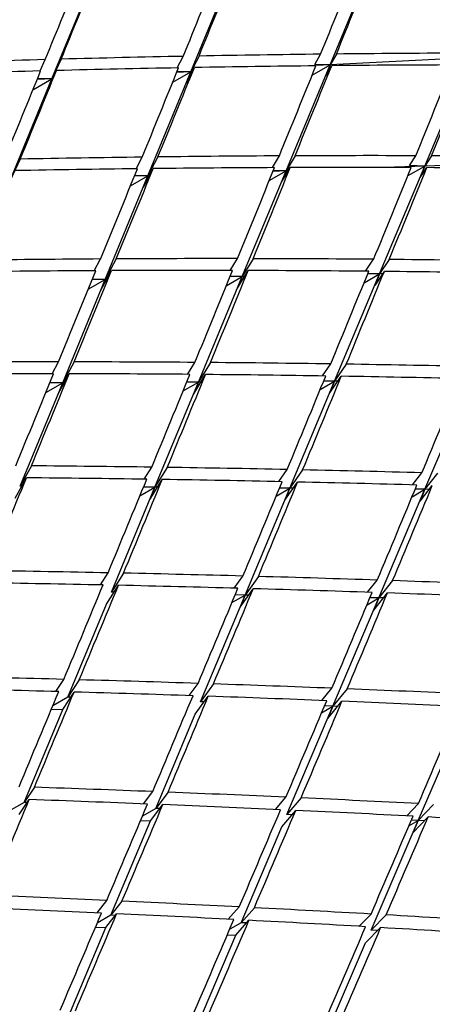
# Paper-space layout 'Layout1' of a CAD drawing. Units: millimetres. Extents: x 0 to 824, y 0 to 1159.
# Drawn here: x 226 to 229, y 236 to 243 of the extents above; entities that cross this region are included whole.
import ezdxf
from ezdxf import colors
from ezdxf.entities.mleader import LeaderData, LeaderLine
from ezdxf.math import Vec2, Vec3

# ---------------------------------------------------------------- set-up
doc = ezdxf.new("R2010")
doc.units = ezdxf.units.MM
doc.layers.add('DV7_Défaut', color=7, linetype='Continuous')
doc.layers.add('Défaut', color=7, linetype='Continuous')

# ---------------------------------------------------------------- blocks, each defined once
blk = doc.blocks.new('_DOT')
at = {"color": 0}
blk.add_line((0, 0), (-1, 0), dxfattribs=at)
at = {"color": 0, "const_width": 0.333}
blk.add_lwpolyline([(-0.1665, 0, 1), (0.1665, 0, 1)], format="xyb", close=True, dxfattribs=at)
blk = doc.blocks.new('SE6')
at = {"layer": 'DV7_Défaut', "color": 7, "linetype": 'Continuous'}
for p, q in [((228.4037, 242.4413), (228.709, 243.1783)), ((227.4421, 242.3927), (227.7385, 243.1137)), ((226.4843, 242.3443), (226.773, 243.0494)), ((227.3486, 242.4204), (227.3903, 242.5002)), ((227.4994, 242.5023), (227.4421, 242.3927)), ((228.2975, 242.4447), (228.3386, 242.5149)), ((228.4475, 242.5161), (228.4037, 242.4413)), ((229.3703, 242.4902), (228.4037, 242.4413)), ((229.0571, 241.7417), (229.3703, 242.4902)), ((226.4016, 242.3989), (226.438, 242.4777)), ((226.5474, 242.4806), (226.4843, 242.3443)), ((227.4116, 242.3167), (227.4671, 242.4226)), ((228.1, 241.7081), (228.4037, 242.4413)), ((228.4037, 242.4413), (228.2582, 242.434)), ((228.2799, 242.3698), (228.4037, 242.4413)), ((228.4037, 242.4413), (228.2975, 242.4447)), ((228.4037, 242.4413), (228.3738, 242.3653)), ((228.3738, 242.3653), (228.4149, 242.4356)), ((226.4535, 242.2683), (226.5152, 242.4019)), ((227.1468, 241.6747), (227.4421, 242.3927)), ((227.3174, 242.3208), (227.4421, 242.3927)), ((227.4421, 242.3927), (227.3447, 242.3878)), ((227.4421, 242.3927), (227.3472, 242.3941)), ((227.4421, 242.3927), (227.4116, 242.3167)), ((227.4517, 242.3932), (227.4421, 242.3927)), ((226.1965, 241.6414), (226.4843, 242.3443)), ((226.3526, 242.2683), (226.4843, 242.3443)), ((226.4843, 242.3443), (226.3815, 242.3391)), ((226.4843, 242.3443), (226.3835, 242.3441)), ((226.4843, 242.3443), (226.4535, 242.2683)), ((226.4887, 242.3445), (226.4843, 242.3443)), ((228.0055, 241.731), (228.0537, 241.8122)), ((228.1621, 241.8128), (228.1, 241.7081)), ((228.9518, 241.7463), (228.9958, 241.8134)), ((229.104, 241.8131), (229.0571, 241.7417)), ((226.2656, 241.7899), (226.1965, 241.6414)), ((227.0645, 241.7233), (227.1071, 241.8037)), ((227.2158, 241.805), (227.1468, 241.6747)), ((228.7455, 240.997), (229.0571, 241.7417)), ((229.0571, 241.7417), (228.7795, 241.7319)), ((228.9391, 241.6735), (229.0571, 241.7417)), ((229.0571, 241.7417), (228.9518, 241.7463)), ((229.0571, 241.7417), (229.0266, 241.6639)), ((230.019, 241.7754), (229.0571, 241.7417)), ((226.8525, 240.9588), (227.1468, 241.6747)), ((227.0261, 241.605), (227.1468, 241.6747)), ((227.1468, 241.6747), (227.0532, 241.6714)), ((227.1468, 241.6747), (227.055, 241.6758)), ((227.1155, 241.5969), (227.183, 241.7246)), ((227.1468, 241.6747), (227.1155, 241.5969)), ((227.1568, 241.675), (227.1468, 241.6747)), ((227.7975, 240.9779), (228.1, 241.7081)), ((227.9841, 241.6412), (228.1, 241.7081)), ((228.1, 241.7081), (228.01, 241.705)), ((228.1, 241.7081), (228.0123, 241.7105)), ((228.069, 241.6303), (228.129, 241.7315)), ((228.1, 241.7081), (228.069, 241.6303)), ((228.1155, 241.7087), (228.1, 241.7081)), ((229.0266, 241.6639), (229.0706, 241.731)), ((226.7766, 241.0187), (226.8199, 241.0998)), ((226.9282, 241.1004), (226.8525, 240.9588)), ((227.715, 241.0204), (227.7643, 241.1021)), ((227.8723, 241.102), (227.7975, 240.9779)), ((228.6493, 241.0151), (228.7045, 241.0975)), ((228.8121, 241.0965), (228.7455, 240.997)), ((226.8202, 240.8794), (226.8951, 241.0193)), ((227.7656, 240.8984), (227.8388, 241.0201)), ((228.4351, 240.2552), (228.7455, 240.997)), ((228.6381, 240.9349), (228.7455, 240.997)), ((228.7455, 240.997), (228.6627, 240.9953)), ((228.7455, 240.997), (228.6647, 241.0002)), ((228.7139, 240.9175), (228.7783, 241.0138)), ((228.7455, 240.997), (228.7139, 240.9175)), ((228.7674, 240.9974), (228.7455, 240.997)), ((226.5587, 240.2444), (226.8525, 240.9588)), ((226.7345, 240.8907), (226.8525, 240.9588)), ((226.8525, 240.9588), (226.7616, 240.957)), ((226.8525, 240.9588), (226.7627, 240.9597)), ((226.8525, 240.9588), (226.8202, 240.8794)), ((226.8629, 240.959), (226.8525, 240.9588)), ((227.496, 240.2498), (227.7975, 240.9779)), ((227.6876, 240.9144), (227.7975, 240.9779)), ((227.7975, 240.9779), (227.7128, 240.9762)), ((227.7975, 240.9779), (227.7144, 240.9799)), ((227.7975, 240.9779), (227.7656, 240.8984)), ((227.8136, 240.9782), (227.7975, 240.9779)), ((226.4847, 240.3071), (226.529, 240.3888)), ((226.6369, 240.3887), (226.5587, 240.2444)), ((227.4203, 240.3026), (227.4707, 240.385)), ((227.5783, 240.3841), (227.496, 240.2498)), ((228.3517, 240.2916), (228.4084, 240.3745)), ((228.5156, 240.3729), (228.4351, 240.2552)), ((226.2653, 239.5307), (226.5587, 240.2444)), ((226.4422, 240.1771), (226.5587, 240.2444)), ((226.5587, 240.2444), (226.4696, 240.2439)), ((226.5587, 240.2444), (226.4701, 240.2452)), ((226.5256, 240.1634), (226.6034, 240.3069)), ((226.5587, 240.2444), (226.5256, 240.1634)), ((226.5696, 240.2445), (226.5587, 240.2444)), ((227.195, 239.5232), (227.496, 240.2498)), ((227.3902, 240.1887), (227.496, 240.2498)), ((227.496, 240.2498), (227.4151, 240.2494)), ((227.496, 240.2498), (227.416, 240.2516)), ((227.463, 240.1688), (227.5444, 240.3015)), ((227.496, 240.2498), (227.463, 240.1688)), ((227.5127, 240.2499), (227.496, 240.2498)), ((228.1257, 239.5158), (228.4351, 240.2552)), ((228.3358, 240.1979), (228.4351, 240.2552)), ((228.4351, 240.2552), (228.3592, 240.2548)), ((228.4351, 240.2552), (228.3605, 240.258)), ((228.4024, 240.1742), (228.4813, 240.2895)), ((228.4351, 240.2552), (228.4024, 240.1742)), ((228.4579, 240.2554), (228.4351, 240.2552)), ((229.0583, 239.5082), (229.3771, 240.2607)), ((226.342, 239.6703), (226.2653, 239.5307)), ((227.1213, 239.5782), (227.1731, 239.6612)), ((227.2802, 239.6596), (227.195, 239.5232)), ((228.0494, 239.5614), (228.1077, 239.6448)), ((228.2145, 239.6426), (228.1257, 239.5158)), ((226.2313, 239.4482), (226.308, 239.5878)), ((227.1611, 239.4407), (227.2458, 239.5763)), ((228.973, 239.5384), (229.038, 239.6222)), ((229.1443, 239.6192), (229.0583, 239.5082)), ((226.2766, 239.5306), (226.2653, 239.5307)), ((226.8944, 238.7974), (227.195, 239.5232)), ((227.0915, 239.4635), (227.195, 239.5232)), ((227.195, 239.5232), (227.1165, 239.5239)), ((227.195, 239.5232), (227.1169, 239.5249)), ((227.195, 239.5232), (227.1611, 239.4407)), ((227.2126, 239.5231), (227.195, 239.5232)), ((227.8169, 238.7778), (228.1257, 239.5158)), ((228.032, 239.4616), (228.1257, 239.5158)), ((228.1257, 239.5158), (228.0546, 239.5163)), ((228.1257, 239.5158), (228.0554, 239.5183)), ((228.092, 239.4332), (228.1797, 239.5586)), ((228.1257, 239.5158), (228.092, 239.4332)), ((228.1496, 239.5156), (228.1257, 239.5158)), ((228.7404, 238.7581), (229.0583, 239.5082)), ((228.9695, 239.457), (229.0583, 239.5082)), ((229.0583, 239.5082), (228.991, 239.5088)), ((229.0583, 239.5082), (228.9921, 239.5115)), ((229.0248, 239.4257), (229.1092, 239.5345)), ((229.0583, 239.5082), (229.0248, 239.4257)), ((229.0886, 239.508), (229.0583, 239.5082)), ((226.8182, 238.8475), (226.8714, 238.931)), ((226.9781, 238.9288), (226.8944, 238.7974)), ((227.7425, 238.825), (227.8027, 238.9089)), ((227.9089, 238.906), (227.8169, 238.7778)), ((226.8596, 238.7135), (226.9433, 238.8448)), ((227.7822, 238.6938), (227.8737, 238.8213)), ((228.6624, 238.7966), (228.7296, 238.8808)), ((228.8354, 238.8772), (228.7404, 238.7581)), ((226.9129, 238.797), (226.8944, 238.7974)), ((227.5084, 238.0405), (227.8169, 238.7778)), ((227.7264, 238.7255), (227.8169, 238.7778)), ((227.8169, 238.7778), (227.7487, 238.7792)), ((227.8169, 238.7778), (227.7491, 238.7801)), ((227.8169, 238.7778), (227.7822, 238.6938)), ((227.8421, 238.7772), (227.8169, 238.7778)), ((228.4232, 238.0095), (228.7404, 238.7581)), ((228.6586, 238.7109), (228.7404, 238.7581)), ((228.7404, 238.7581), (228.6789, 238.7594)), ((228.7404, 238.7581), (228.6796, 238.761)), ((228.7058, 238.6742), (228.7998, 238.7919)), ((228.7404, 238.7581), (228.7058, 238.6742)), ((228.7723, 238.7574), (228.7404, 238.7581)), ((226.5937, 238.0715), (226.8596, 238.7135)), ((226.5112, 238.1109), (226.566, 238.1949)), ((226.6723, 238.192), (226.5937, 238.0715)), ((227.4311, 238.0826), (227.4933, 238.1669)), ((227.5991, 238.1634), (227.5084, 238.0405)), ((226.5937, 238.0715), (226.4897, 238.0115)), ((226.5589, 237.9876), (226.6371, 238.1073)), ((226.6133, 238.0709), (226.5937, 238.0715)), ((227.4728, 237.9553), (227.5634, 238.0781)), ((228.3469, 238.0489), (228.4165, 238.1334)), ((228.5218, 238.1292), (228.4232, 238.0095)), ((227.535, 238.0396), (227.5084, 238.0405)), ((228.1063, 237.2616), (228.4232, 238.0095)), ((228.3455, 237.9646), (228.4232, 238.0095)), ((228.4232, 238.0095), (228.3652, 238.0115)), ((228.4232, 238.0095), (228.3655, 238.0122)), ((228.3876, 237.9242), (228.4857, 238.0433)), ((228.4232, 238.0095), (228.3876, 237.9242)), ((228.4568, 238.0083), (228.4232, 238.0095)), ((226.2927, 237.345), (226.5589, 237.9876)), ((226.4805, 237.9893), (226.5589, 237.9876)), ((227.2, 237.3033), (227.4728, 237.9553)), ((229.0126, 237.22), (229.3388, 237.9784)), ((226.3628, 237.4496), (226.2927, 237.345)), ((227.1154, 237.3348), (227.1799, 237.4195)), ((227.2852, 237.4153), (227.2, 237.3033)), ((226.2927, 237.345), (226.186, 237.2833)), ((226.2579, 237.2609), (226.3271, 237.3643)), ((226.3136, 237.344), (226.2927, 237.345)), ((227.1643, 237.218), (227.249, 237.3294)), ((228.0265, 237.2957), (228.0988, 237.3805)), ((228.2036, 237.3757), (228.1063, 237.2616)), ((228.9331, 237.2516), (229.0134, 237.3364)), ((229.1177, 237.331), (229.0126, 237.22)), ((227.2, 237.3033), (227.1088, 237.2507)), ((227.2282, 237.302), (227.2, 237.3033)), ((228.0696, 237.1751), (228.167, 237.2892)), ((228.142, 237.26), (228.1063, 237.2616)), ((226.8912, 236.5653), (227.1643, 237.218)), ((227.0961, 237.2203), (227.1643, 237.218)), ((228.6866, 236.4623), (229.0126, 237.22)), ((228.9477, 237.1825), (229.0126, 237.22)), ((229.0126, 237.22), (228.9646, 237.2222)), ((229.0126, 237.22), (228.9649, 237.2227)), ((228.976, 237.1335), (229.0805, 237.244)), ((229.0126, 237.22), (228.976, 237.1335)), ((229.0559, 237.218), (229.0126, 237.22)), ((227.7894, 236.5137), (228.0696, 237.1751)), ((226.7955, 236.5817), (226.8625, 236.6668)), ((226.9673, 236.6619), (226.8912, 236.5653)), ((226.8554, 236.4799), (226.9307, 236.5754)), ((227.7013, 236.5374), (227.7767, 236.6224)), ((227.881, 236.6171), (227.7894, 236.5137)), ((228.6028, 236.4884), (228.6868, 236.5733)), ((226.8912, 236.5653), (226.7964, 236.5105)), ((226.9213, 236.5635), (226.8912, 236.5653)), ((227.7894, 236.5137), (227.7111, 236.4686)), ((227.7527, 236.4272), (227.8439, 236.53)), ((227.8275, 236.5115), (227.7894, 236.5137)), ((228.7905, 236.5674), (228.6866, 236.4623)), ((226.5818, 235.8258), (226.8554, 236.4799)), ((226.7845, 236.4824), (226.8554, 236.4799)), ((228.6489, 236.3747), (228.7528, 236.4798)), ((228.7329, 236.4596), (228.6866, 236.4623)), ((227.4721, 235.7651), (227.7527, 236.4272)), ((227.6946, 236.4299), (227.7527, 236.4272)), ((228.3607, 235.7046), (228.6489, 236.3747))]:
    blk.add_line(p, q, dxfattribs=at)
for centre, major_axis, ratio, start_param, end_param in [((240.5745, 239.3066), (11, -19.0526), 0.57735, 0, 3.786802), ((227.1386, 231.5494), (-11.125, 19.2691), 0.57735, 3.141593, 6.283185), ((223.6031, 229.5081), (-11.25, 19.4856), 0.57735, 3.141593, 6.283185), ((215.1178, 224.6091), (-11.25, 19.4856), 0.57735, 2.992383, 6.283185), ((215.1178, 224.6091), (-11.125, 19.2691), 0.57735, 3.141593, 6.283185), ((211.5822, 222.5679), (-11.125, 19.2691), 0.57735, 2.800321, 6.283185), ((219.2975, 227.0223), (14.8534, 34.52), 0.039527, -1.088917, -1.069054), ((219.4389, 227.104), (14.8534, 34.52), 0.039527, -1.091493, -1.071636), ((219.2975, 227.0223), (15.3632, 34.7642), 0.059795, -1.082652, -1.062795), ((219.4389, 227.104), (15.3632, 34.7642), 0.059795, -1.085234, -1.065384), ((219.2975, 227.0223), (14.3458, 34.2555), 0.018664, -1.09491, -1.075042), ((219.4389, 227.104), (14.3458, 34.2555), 0.018664, -1.097482, -1.077619), ((211.5822, 222.5679), (10.494, -18.1761), 0.57735, 0, 3.449646), ((211.4408, 222.4863), (10.5, -18.1865), 0.57735, 0, 3.451437), ((210.8751, 222.1597), (10, -17.3205), 0.57735, 0, 3.141593), ((219.4389, 227.104), (43.0779, 4.1519), 0.344703, 1.352043, 1.371907), ((219.4389, 227.104), (43.0779, 4.1519), 0.344703, 1.329609, 1.349467), ((219.4389, 227.104), (43.0779, 4.1519), 0.344703, 1.307176, 1.327027), ((219.4389, 227.104), (43.0779, 4.1519), 0.344703, 1.374478, 1.394347), ((219.4389, 227.104), (14.8534, 34.52), 0.039527, -1.113933, -1.09407), ((219.2975, 227.0223), (43.0779, 4.1519), 0.344703, 1.327027, 1.34689), ((219.2975, 227.0223), (15.3632, 34.7642), 0.059795, -1.105098, -1.085234), ((219.4389, 227.104), (15.3632, 34.7642), 0.059795, -1.107674, -1.087817), ((219.2975, 227.0223), (43.0779, 4.1519), 0.344703, 1.304587, 1.324444), ((219.2975, 227.0223), (15.8755, 34.9877), 0.079495, -1.098566, -1.078708), ((219.4389, 227.104), (15.8755, 34.9877), 0.079495, -1.101148, -1.081297), ((219.2975, 227.0223), (43.0779, 4.1519), 0.344703, 1.371907, 1.391778), ((219.2975, 227.0223), (14.3458, 34.2555), 0.018664, -1.117353, -1.097482), ((219.4389, 227.104), (14.3458, 34.2555), 0.018664, -1.119922, -1.100054), ((219.2975, 227.0223), (43.0779, 4.1519), 0.344703, 1.349467, 1.369335), ((219.2975, 227.0223), (14.8534, 34.52), 0.039527, -1.111362, -1.091493), ((219.4389, 227.104), (42.9539, 3.5551), 0.332305, 1.34145, 1.361314), ((219.4389, 227.104), (42.9539, 3.5551), 0.332305, 1.319016, 1.338874), ((219.4389, 227.104), (42.9539, 3.5551), 0.332305, 1.296583, 1.316434), ((219.4389, 227.104), (42.9539, 3.5551), 0.332305, 1.363886, 1.383754), ((219.2975, 227.0223), (42.9539, 3.5551), 0.332305, 1.361314, 1.381185), ((219.2975, 227.0223), (14.8534, 34.52), 0.039527, -1.133805, -1.113933), ((219.4389, 227.104), (14.8534, 34.52), 0.039527, -1.136373, -1.116505), ((219.2975, 227.0223), (42.9539, 3.5551), 0.332305, 1.338874, 1.358742), ((219.2975, 227.0223), (15.3632, 34.7642), 0.059795, -1.127543, -1.107674), ((219.4389, 227.104), (15.3632, 34.7642), 0.059795, -1.130114, -1.110251), ((219.2975, 227.0223), (42.9539, 3.5551), 0.332305, 1.316434, 1.336297), ((219.2975, 227.0223), (15.8755, 34.9877), 0.079495, -1.121012, -1.101148), ((219.4389, 227.104), (15.8755, 34.9877), 0.079495, -1.123588, -1.10373), ((219.2975, 227.0223), (42.9539, 3.5551), 0.332305, 1.293994, 1.313852), ((219.4389, 227.104), (42.8081, 2.9763), 0.319524, 1.375341, 1.395213), ((219.4389, 227.104), (42.8081, 2.9763), 0.319524, 1.352905, 1.372773), ((219.4389, 227.104), (42.8081, 2.9763), 0.319524, 1.330469, 1.350333), ((219.4389, 227.104), (42.8081, 2.9763), 0.319524, 1.308035, 1.327893), ((219.2975, 227.0223), (42.8081, 2.9763), 0.319524, 1.372773, 1.392646), ((219.2975, 227.0223), (14.8534, 34.52), 0.039527, -1.156247, -1.136373), ((219.4389, 227.104), (14.8534, 34.52), 0.039527, -1.158813, -1.138942), ((219.2975, 227.0223), (42.8081, 2.9763), 0.319524, 1.350333, 1.370204), ((219.2975, 227.0223), (15.3632, 34.7642), 0.059795, -1.149986, -1.130114), ((219.4389, 227.104), (15.3632, 34.7642), 0.059795, -1.152554, -1.132686), ((219.2975, 227.0223), (42.8081, 2.9763), 0.319524, 1.327893, 1.347761), ((219.2975, 227.0223), (15.8755, 34.9877), 0.079495, -1.143456, -1.123588), ((219.4389, 227.104), (15.8755, 34.9877), 0.079495, -1.146028, -1.126164), ((219.2975, 227.0223), (42.8081, 2.9763), 0.319524, 1.305453, 1.325317), ((219.4389, 227.104), (42.6408, 2.4151), 0.306361, 1.386422, 1.406295), ((219.4389, 227.104), (42.6408, 2.4151), 0.306361, 1.363984, 1.383855), ((219.4389, 227.104), (42.6408, 2.4151), 0.306361, 1.341547, 1.361415), ((219.4389, 227.104), (42.6408, 2.4151), 0.306361, 1.319112, 1.338975), ((219.2975, 227.0223), (42.6408, 2.4151), 0.306361, 1.383855, 1.403729), ((219.2975, 227.0223), (14.8534, 34.52), 0.039527, -1.178687, -1.158813), ((219.4389, 227.104), (14.8534, 34.52), 0.039527, -1.181253, -1.16138), ((219.2975, 227.0223), (42.6408, 2.4151), 0.306361, 1.361415, 1.381288), ((219.2975, 227.0223), (15.3632, 34.7642), 0.059795, -1.172428, -1.152554), ((219.4389, 227.104), (15.3632, 34.7642), 0.059795, -1.174994, -1.155123), ((219.2975, 227.0223), (42.6408, 2.4151), 0.306361, 1.338975, 1.358846), ((219.2975, 227.0223), (15.8755, 34.9877), 0.079495, -1.165899, -1.146028), ((219.4389, 227.104), (15.8755, 34.9877), 0.079495, -1.168468, -1.1486), ((219.2975, 227.0223), (42.6408, 2.4151), 0.306361, 1.316535, 1.336403), ((219.2975, 227.0223), (16.3906, 35.1903), 0.098654, -1.159103, -1.139235), ((219.4389, 227.104), (42.4525, 1.8713), 0.292817, 1.374698, 1.394572), ((219.4389, 227.104), (42.4525, 1.8713), 0.292817, 1.35226, 1.372132), ((219.4389, 227.104), (42.4525, 1.8713), 0.292817, 1.329824, 1.349692), ((219.4389, 227.104), (14.8534, 34.52), 0.039527, -1.203693, -1.183819), ((219.2975, 227.0223), (42.4525, 1.8713), 0.292817, 1.372132, 1.392006), ((219.2975, 227.0223), (15.3632, 34.7642), 0.059795, -1.194868, -1.174994), ((219.4389, 227.104), (15.3632, 34.7642), 0.059795, -1.197434, -1.177561), ((219.2975, 227.0223), (42.4525, 1.8713), 0.292817, 1.349692, 1.369565), ((219.2975, 227.0223), (15.8755, 34.9877), 0.079495, -1.188341, -1.168468), ((219.4389, 227.104), (15.8755, 34.9877), 0.079495, -1.190908, -1.171036), ((219.2975, 227.0223), (42.4525, 1.8713), 0.292817, 1.327252, 1.347123), ((219.2975, 227.0223), (16.3906, 35.1902), 0.098654, -1.181546, -1.161675), ((219.4389, 227.104), (16.3906, 35.1902), 0.098654, -1.184115, -1.164247), ((219.4389, 227.104), (42.2435, 1.3447), 0.278892, 1.38506, 1.404934), ((219.4389, 227.104), (42.2435, 1.3447), 0.278892, 1.362621, 1.382494), ((219.4389, 227.104), (42.2435, 1.3447), 0.278892, 1.340183, 1.360054), ((219.2975, 227.0223), (42.2435, 1.3447), 0.278892, 1.382494, 1.402368), ((219.2975, 227.0223), (15.3632, 34.7642), 0.059795, -1.217307, -1.197434), ((219.4389, 227.104), (15.3632, 34.7642), 0.059795, -1.219874, -1.2), ((219.2975, 227.0223), (42.2435, 1.3447), 0.278892, 1.360054, 1.379928), ((219.2975, 227.0223), (15.8755, 34.9877), 0.079495, -1.210782, -1.190908), ((219.4389, 227.104), (15.8755, 34.9877), 0.079495, -1.213348, -1.193474), ((219.2975, 227.0223), (42.2435, 1.3447), 0.278892, 1.337614, 1.357488), ((219.4389, 227.104), (42.2435, 1.3447), 0.278892, 1.317746, 1.337614), ((219.2975, 227.0223), (16.3906, 35.1902), 0.098654, -1.203988, -1.184115), ((219.4389, 227.104), (16.3906, 35.1903), 0.098654, -1.206555, -1.186684), ((219.2975, 227.0223), (42.2435, 1.3447), 0.278892, 1.315174, 1.335046), ((219.4389, 227.104), (42.0141, 0.8351), 0.264581, 1.39508, 1.414953), ((219.4389, 227.104), (42.0141, 0.8351), 0.264581, 1.372639, 1.392513), ((219.4389, 227.104), (42.0141, 0.8351), 0.264581, 1.3502, 1.370073), ((219.2975, 227.0223), (42.0141, 0.8351), 0.264581, 1.392513, 1.412384), ((219.2975, 227.0223), (15.3632, 34.7642), 0.059795, -1.239745, -1.219874), ((219.4389, 227.104), (15.3632, 34.7642), 0.059795, -1.242314, -1.222441), ((219.2975, 227.0223), (42.0141, 0.8351), 0.264581, 1.370073, 1.389946), ((219.2975, 227.0223), (15.8755, 34.9877), 0.079495, -1.233221, -1.213348), ((219.4389, 227.104), (15.8755, 34.9877), 0.079495, -1.235788, -1.215914), ((219.2975, 227.0223), (42.0141, 0.8351), 0.264581, 1.347633, 1.367507), ((219.4389, 227.104), (42.0141, 0.8351), 0.264581, 1.327762, 1.347633), ((219.2975, 227.0223), (16.3906, 35.1903), 0.098654, -1.226429, -1.206555), ((219.4389, 227.104), (16.3906, 35.1902), 0.098654, -1.228995, -1.209122), ((219.2975, 227.0223), (42.0141, 0.8351), 0.264581, 1.325193, 1.345067), ((219.2975, 227.0223), (16.9086, 35.3713), 0.117294, -1.219368, -1.199495), ((219.4389, 227.104), (41.7647, 0.342), 0.249881, 1.382326, 1.402199), ((219.4389, 227.104), (41.7647, 0.342), 0.249881, 1.359885, 1.379759), ((219.4389, 227.104), (15.3632, 34.7642), 0.059795, -1.264754, -1.244883), ((219.2975, 227.0223), (41.7647, 0.342), 0.249881, 1.379759, 1.399631), ((219.2975, 227.0223), (15.8755, 34.9877), 0.079495, -1.255659, -1.235788), ((219.4389, 227.104), (15.8755, 34.9877), 0.079495, -1.258228, -1.238354), ((219.2975, 227.0223), (41.7647, 0.342), 0.249881, 1.357319, 1.377193), ((219.4389, 227.104), (41.7647, 0.342), 0.249881, 1.337446, 1.357319), ((219.2975, 227.0223), (16.3906, 35.1902), 0.098654, -1.248868, -1.228995), ((219.4389, 227.104), (16.3906, 35.1903), 0.098654, -1.251435, -1.231561), ((219.2975, 227.0223), (41.7647, 0.342), 0.249881, 1.334879, 1.354753), ((219.2975, 227.0223), (16.9086, 35.3713), 0.117294, -1.241809, -1.221935), ((219.4389, 227.104), (16.9086, 35.3713), 0.117294, -1.244375, -1.224502), ((219.2975, 227.0223), (41.7647, 0.342), 0.249881, 1.312439, 1.332313), ((219.4389, 227.104), (41.4956, -0.1347), 0.234788, 1.391691, 1.411562), ((219.4389, 227.104), (41.4956, -0.1347), 0.234788, 1.369249, 1.389122), ((219.2975, 227.0223), (41.4956, -0.1347), 0.234788, 1.389122, 1.40899), ((219.2975, 227.0223), (15.8755, 34.9877), 0.079495, -1.278096, -1.258228), ((219.4389, 227.104), (15.8755, 34.9877), 0.079495, -1.280668, -1.260796), ((219.2975, 227.0223), (41.4956, -0.1347), 0.234788, 1.366682, 1.386554), ((219.4389, 227.104), (41.4956, -0.1347), 0.234788, 1.346808, 1.366682), ((219.2975, 227.0223), (16.3906, 35.1903), 0.098654, -1.271306, -1.251435), ((219.4389, 227.104), (16.3906, 35.1902), 0.098654, -1.273875, -1.254001), ((219.2975, 227.0223), (41.4956, -0.1347), 0.234788, 1.344242, 1.364116), ((219.4389, 227.104), (41.4956, -0.1347), 0.234788, 1.324369, 1.344242), ((219.2975, 227.0223), (16.9086, 35.3713), 0.117294, -1.264248, -1.244375), ((219.4389, 227.104), (16.9086, 35.3713), 0.117294, -1.266815, -1.246941), ((219.2975, 227.0223), (41.4956, -0.1347), 0.234788, 1.321802, 1.341676)]:
    blk.add_ellipse(centre, major_axis=major_axis, ratio=ratio, start_param=start_param, end_param=end_param, dxfattribs=at)

psp = doc.layouts.get("Layout1")

# ---------------------------------------------------------------- block references
at = {"layer": 'Défaut'}
psp.add_blockref('SE6', (0, 0), dxfattribs=at)

# ---------------------------------------------------------------- leaders
at = {"layer": 'Défaut', "color": 7, "linetype": 'Continuous'}
ml = psp.add_multileader_mtext('Standard', dxfattribs=at)
ml.set_content('{\\pxsm0.9;\\fSolid Edge ISO|b1||i0||c0|p34;\\W1.;26/01/2011\\P}', color=256)
ml.set_leader_properties()
ml.set_arrow_properties(name='DOT')
ml.build(insert=Vec2(0, 0))
ml.multileader.update_dxf_attribs({"leader_type": 0, "dogleg_length": 0, "arrow_head_size": 12})
ctx = ml.context
ctx.base_point, ctx.char_height, ctx.arrow_head_size, ctx.landing_gap_size = Vec3(734.618, 1151.8802), 12, 12, 4.2
notes = []
notes.append((ctx, [(0, (0, 0, 0), (0, 0), (1, 0), 1, [])]))
ctx.mtext.insert = Vec3(738.818, 1158.0003)
for ctx, leaders in notes:
    for number, flags, end, landing, length, lines in leaders:
        leader = LeaderData()
        leader.index, (leader.has_last_leader_line, leader.has_dogleg_vector, leader.attachment_direction) = number, flags
        leader.last_leader_point, leader.dogleg_vector, leader.dogleg_length = Vec3(end), Vec3(landing), length
        for number, points, colour, breaks in lines:
            line = LeaderLine()
            line.index, line.vertices, line.color, line.breaks = number, Vec3.list(points), colors.encode_raw_color(colour), breaks
            leader.lines.append(line)
        ctx.leaders.append(leader)

doc.saveas('drawing.dxf')
